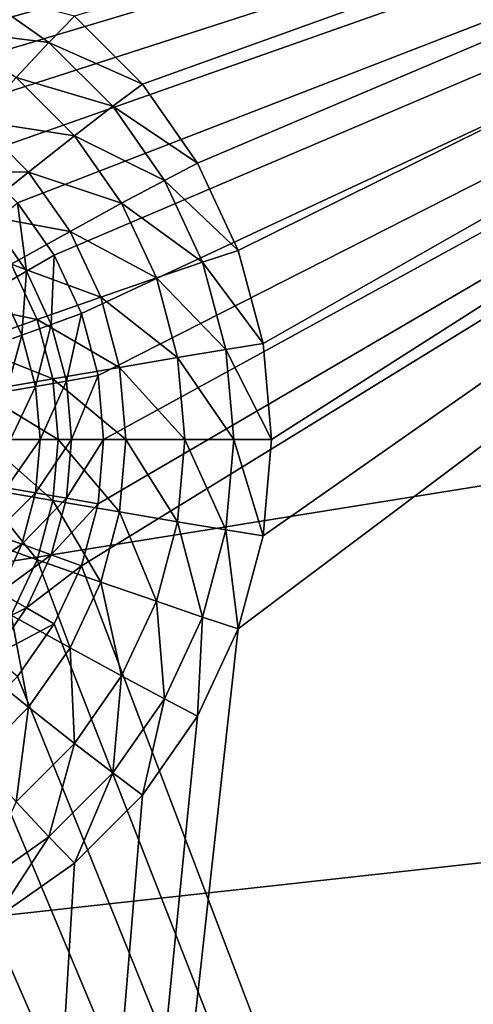
# Model space of a CAD drawing. Extents: x -188 to 188, y -188 to 188.
# Drawn here: x 59 to 60, y 3 to 6 of the extents above; entities that cross this region are included whole.
import ezdxf

# ---------------------------------------------------------------- set-up
doc = ezdxf.new("R2010")
doc.units = 0
doc.layers.add('L1', color=7, linetype='CONTINUOUS')
doc.layers.add('L3', color=7, linetype='CONTINUOUS')

msp = doc.modelspace()

# ---------------------------------------------------------------- linework, layer by layer
at = {"layer": 'L1', "color": 7}
for points in [[(179.6799, 27.08238, 14.35641), (39.37215, 5.273899, 9.402568), (39.04466, 7.971024, 9.402568)], [(180.015, 24.1077, 14.35641), (39.37215, 5.273899, 9.402568), (179.6799, 27.08238, 14.35641)], [(180.015, 24.1077, 14.35641), (39.81768, 1.604598, 9.402568), (39.37215, 5.273899, 9.402568)], [(181.2013, 13.57916, 14.35641), (39.81768, 1.604598, 9.402568), (180.015, 24.1077, 14.35641)], [(39.37215, 5.273899, 12.4044), (179.8691, 24.0864, 17.35458), (39.04466, 7.971024, 12.4044)], [(39.37215, 5.273899, 12.4044), (180.7922, 17.15894, 17.35458), (179.8691, 24.0864, 17.35458)], [(39.81768, 1.604598, 12.4044), (180.7922, 17.15894, 17.35458), (39.37215, 5.273899, 12.4044)], [(39.81768, 1.604598, 12.4044), (181.4929, 4.831715, 17.35458), (180.7922, 17.15894, 17.35458)], [(181.5286, 4.832842, 14.35641), (39.79583, 1.062442, 9.402568), (181.2013, 13.57916, 14.35641)], [(181.2013, 13.57916, 14.35641), (39.79583, 1.062442, 9.402568), (39.81768, 1.604598, 9.402568)], [(181.7094, 0, 14.35641), (39.79583, 1.062442, 9.402568), (181.5286, 4.832842, 14.35641)], [(39.79583, 1.062442, 12.4044), (181.5722, 3.43671, 17.35458), (181.4929, 4.831715, 17.35458)], [(39.79583, 1.062442, 12.4044), (181.4929, 4.831715, 17.35458), (39.81768, 1.604598, 12.4044)]]:
    msp.add_3dface(points, dxfattribs=at)
at = {"layer": 'L3', "color": 7}
for points in [[(58.16801, 6, 9.58388), (52.17372, 7.5, 9.322165), (63.73251, 7.5, 9.826832)], [(58.16801, 6, 9.58388), (63.73251, 7.5, 9.826832), (58.34149, 5.984808, 9.591455)], [(58.34149, 5.984808, 9.591455), (63.73251, 7.5, 9.826832), (58.5097, 5.939693, 9.598799)], [(63.73251, 7.5, 9.826832), (58.66754, 5.866026, 9.60569), (58.5097, 5.939693, 9.598799)], [(58.63693, -3.590461, 10.60531), (58.87368, -3.700962, 10.61564), (63.54564, 7.5, 10.81963)], [(63.54564, 7.5, 10.81963), (59.53259, 4.48697, 10.64441), (58.63693, -3.590461, 10.60531)], [(63.73251, 7.5, 9.826832), (58.81019, 5.766044, 9.611919), (58.66754, 5.866026, 9.60569)], [(58.93333, 5.642788, 9.617295), (58.81019, 5.766044, 9.611919), (63.73251, 7.5, 9.826832)], [(63.54564, 7.5, 10.81963), (58.87368, -3.700962, 10.61564), (59.08766, -3.850933, 10.62499)], [(63.73251, 7.5, 9.826832), (59.03322, 5.5, 9.621656), (58.93333, 5.642788, 9.617295)], [(63.73251, 7.5, 9.826832), (59.10681, 5.34202, 9.62487), (59.03322, 5.5, 9.621656)], [(63.54564, 7.5, 10.81963), (59.08766, 6.149067, 10.62499), (59.27236, 5.964181, 10.63305)], [(63.54564, 7.5, 10.81963), (59.08766, -3.850933, 10.62499), (59.27236, -4.035819, 10.63305)], [(63.73251, -7.5, 9.826832), (59.10681, 4.65798, 9.62487), (63.73251, 7.5, 9.826832)], [(63.73251, 7.5, 9.826832), (59.10681, 4.65798, 9.62487), (59.15188, 4.826352, 9.626837)], [(59.15188, 5.173648, 9.626837), (59.10681, 5.34202, 9.62487), (63.73251, 7.5, 9.826832)], [(59.16706, 5, 9.6275), (59.15188, 5.173648, 9.626837), (63.73251, 7.5, 9.826832)], [(63.73251, 7.5, 9.826832), (59.15188, 4.826352, 9.626837), (59.16706, 5, 9.6275)], [(59.27236, 5.964181, 10.63305), (59.42219, 5.75, 10.63959), (63.54564, 7.5, 10.81963)], [(59.27236, -4.035819, 10.63305), (59.42219, -4.25, 10.63959), (63.54564, 7.5, 10.81963)], [(63.54564, 7.5, 10.81963), (59.42219, 5.75, 10.63959), (59.53259, 5.51303, 10.64441)], [(63.54564, 7.5, 10.81963), (59.42219, -4.25, 10.63959), (59.53259, -4.48697, 10.64441)], [(63.54564, 7.5, 10.81963), (59.53259, 5.51303, 10.64441), (59.6002, 5.260472, 10.64736)], [(63.54564, 7.5, 10.81963), (59.6002, 4.739528, 10.64736), (59.53259, 4.48697, 10.64441)], [(63.54564, 7.5, 10.81963), (59.53259, -4.48697, 10.64441), (63.54564, -7.5, 10.81963)], [(59.6002, 5.260472, 10.64736), (59.62297, 5, 10.64836), (63.54564, 7.5, 10.81963)], [(59.62297, 5, 10.64836), (59.6002, 4.739528, 10.64736), (63.54564, 7.5, 10.81963)], [(58.81786, 6.218203, 10.82425), (58.74718, 6.110338, 11.01539), (59.01852, 6.077564, 10.83301)], [(59.08766, 6.149067, 10.62499), (58.81786, 6.218203, 10.82425), (59.01852, 6.077564, 10.83301)], [(59.08766, 6.149067, 10.62499), (59.01852, 6.077564, 10.83301), (59.27236, 5.964181, 10.63305)], [(59.01852, 6.077564, 10.83301), (58.74718, 6.110338, 11.01539), (58.93007, 5.982152, 11.02337)], [(59.01852, 6.077564, 10.83301), (58.93007, 5.982152, 11.02337), (59.19173, 5.904184, 10.84057)], [(59.27236, 5.964181, 10.63305), (59.01852, 6.077564, 10.83301), (59.19173, 5.904184, 10.84057)], [(58.93007, 5.982152, 11.02337), (58.8244, 5.865085, 11.19159), (59.08795, 5.824124, 11.03027)], [(59.19173, 5.904184, 10.84057), (58.93007, 5.982152, 11.02337), (59.08795, 5.824124, 11.03027)], [(59.27236, 5.964181, 10.63305), (59.19173, 5.904184, 10.84057), (59.42219, 5.75, 10.63959)], [(59.19173, 5.904184, 10.84057), (59.08795, 5.824124, 11.03027), (59.33224, 5.70333, 10.84671)], [(59.42219, 5.75, 10.63959), (59.19173, 5.904184, 10.84057), (59.33224, 5.70333, 10.84671)], [(58.8244, 5.865085, 11.19159), (58.70401, 5.72913, 11.33367), (58.96346, 5.725893, 11.19766)], [(59.08795, 5.824124, 11.03027), (58.8244, 5.865085, 11.19159), (58.96346, 5.725893, 11.19766)], [(59.08795, 5.824124, 11.03027), (58.96346, 5.725893, 11.19766), (59.21601, 5.641054, 11.03586)], [(59.33224, 5.70333, 10.84671), (59.08795, 5.824124, 11.03027), (59.21601, 5.641054, 11.03586)], [(59.42219, 5.75, 10.63959), (59.33224, 5.70333, 10.84671), (59.53259, 5.51303, 10.64441)], [(58.96346, 5.725893, 11.19766), (58.70401, 5.72913, 11.33367), (58.82121, 5.611813, 11.33879)], [(58.96346, 5.725893, 11.19766), (58.82121, 5.611813, 11.33879), (59.07626, 5.564644, 11.20258)], [(59.21601, 5.641054, 11.03586), (58.96346, 5.725893, 11.19766), (59.07626, 5.564644, 11.20258)], [(59.33224, 5.70333, 10.84671), (59.21601, 5.641054, 11.03586), (59.43577, 5.481106, 10.85122)], [(59.53259, 5.51303, 10.64441), (59.33224, 5.70333, 10.84671), (59.43577, 5.481106, 10.85122)], [(58.93333, 5.642788, 9.617295), (58.95776, 5.456588, 9.625965), (58.86655, 5.586978, 9.621982)], [(59.03322, 5.5, 9.621656), (58.95776, 5.456588, 9.625965), (58.93333, 5.642788, 9.617295)], [(59.21601, 5.641054, 11.03586), (59.07626, 5.564644, 11.20258), (59.31037, 5.438507, 11.03998)], [(59.43577, 5.481106, 10.85122), (59.21601, 5.641054, 11.03586), (59.31037, 5.438507, 11.03998)], [(59.07626, 5.564644, 11.20258), (58.82121, 5.611813, 11.33879), (58.91629, 5.475906, 11.34294)], [(58.95776, 5.456588, 9.625965), (58.88394, 5.414495, 9.64532), (58.86655, 5.586978, 9.621982)], [(59.07626, 5.564644, 11.20258), (58.91629, 5.475906, 11.34294), (59.15938, 5.386239, 11.20621)], [(59.31037, 5.438507, 11.03998), (59.07626, 5.564644, 11.20258), (59.15938, 5.386239, 11.20621)], [(59.53259, 5.51303, 10.64441), (59.43577, 5.481106, 10.85122), (59.6002, 5.260472, 10.64736)], [(58.91629, 5.475906, 11.34294), (58.73987, 5.376935, 11.45361), (58.98634, 5.325539, 11.346)], [(59.15938, 5.386239, 11.20621), (58.91629, 5.475906, 11.34294), (58.98634, 5.325539, 11.346)], [(59.03322, 5.5, 9.621656), (59.02497, 5.312325, 9.628899), (58.95776, 5.456588, 9.625965)], [(59.10681, 5.34202, 9.62487), (59.02497, 5.312325, 9.628899), (59.03322, 5.5, 9.621656)], [(59.43577, 5.481106, 10.85122), (59.31037, 5.438507, 11.03998), (59.49917, 5.244264, 10.85399)], [(59.6002, 5.260472, 10.64736), (59.43577, 5.481106, 10.85122), (59.49917, 5.244264, 10.85399)], [(58.95776, 5.456588, 9.625965), (58.94495, 5.283531, 9.647985), (58.88394, 5.414495, 9.64532)], [(59.02497, 5.312325, 9.628899), (58.94495, 5.283531, 9.647985), (58.95776, 5.456588, 9.625965)], [(59.31037, 5.438507, 11.03998), (59.15938, 5.386239, 11.20621), (59.36816, 5.222636, 11.0425)], [(59.49917, 5.244264, 10.85399), (59.31037, 5.438507, 11.03998), (59.36816, 5.222636, 11.0425)], [(58.94495, 5.283531, 9.647985), (58.86919, 5.256515, 9.681545), (58.88394, 5.414495, 9.64532)], [(58.98634, 5.325539, 11.346), (58.73987, 5.376935, 11.45361), (58.79536, 5.257839, 11.45603)], [(59.15938, 5.386239, 11.20621), (58.98634, 5.325539, 11.346), (59.21027, 5.196099, 11.20843)], [(59.36816, 5.222636, 11.0425), (59.15938, 5.386239, 11.20621), (59.21027, 5.196099, 11.20843)], [(59.10681, 5.34202, 9.62487), (59.06613, 5.158571, 9.630696), (59.02497, 5.312325, 9.628899)], [(59.15188, 5.173648, 9.626837), (59.06613, 5.158571, 9.630696), (59.10681, 5.34202, 9.62487)], [(58.98634, 5.325539, 11.346), (58.79536, 5.257839, 11.45603), (59.02924, 5.16528, 11.34787)], [(59.21027, 5.196099, 11.20843), (58.98634, 5.325539, 11.346), (59.02924, 5.16528, 11.34787)], [(59.02497, 5.312325, 9.628899), (58.98232, 5.143953, 9.649616), (58.94495, 5.283531, 9.647985)], [(59.06613, 5.158571, 9.630696), (58.98232, 5.143953, 9.649616), (59.02497, 5.312325, 9.628899)], [(58.94495, 5.283531, 9.647985), (58.90299, 5.130236, 9.683021), (58.86919, 5.256515, 9.681545)], [(58.98232, 5.143953, 9.649616), (58.90299, 5.130236, 9.683021), (58.94495, 5.283531, 9.647985)], [(59.02924, 5.16528, 11.34787), (58.79536, 5.257839, 11.45603), (58.82933, 5.130908, 11.45752)], [(59.49917, 5.244264, 10.85399), (59.36816, 5.222636, 11.0425), (59.52052, 5, 10.85493)], [(59.6002, 5.260472, 10.64736), (59.49917, 5.244264, 10.85399), (59.62297, 5, 10.64836)], [(59.62297, 5, 10.64836), (59.49917, 5.244264, 10.85399), (59.52052, 5, 10.85493)], [(59.36816, 5.222636, 11.0425), (59.21027, 5.196099, 11.20843), (59.38762, 5, 11.04335)], [(59.52052, 5, 10.85493), (59.36816, 5.222636, 11.0425), (59.38762, 5, 11.04335)], [(59.21027, 5.196099, 11.20843), (59.02924, 5.16528, 11.34787), (59.22741, 5, 11.20918)], [(59.38762, 5, 11.04335), (59.21027, 5.196099, 11.20843), (59.22741, 5, 11.20918)], [(59.02924, 5.16528, 11.34787), (58.82933, 5.130908, 11.45752), (59.04369, 5, 11.3485)], [(59.06613, 5.158571, 9.630696), (58.9949, 5, 9.650165), (58.98232, 5.143953, 9.649616)], [(59.07999, 5, 9.631301), (58.9949, 5, 9.650165), (59.06613, 5.158571, 9.630696)], [(59.22741, 5, 11.20918), (59.02924, 5.16528, 11.34787), (59.04369, 5, 11.3485)], [(59.15188, 5.173648, 9.626837), (59.07999, 5, 9.631301), (59.06613, 5.158571, 9.630696)], [(59.16706, 5, 9.6275), (59.07999, 5, 9.631301), (59.15188, 5.173648, 9.626837)], [(59.04369, 5, 11.3485), (58.82933, 5.130908, 11.45752), (58.84077, 5, 11.45802)], [(58.98232, 5.143953, 9.649616), (58.91437, 5, 9.683519), (58.90299, 5.130236, 9.683021)], [(58.9949, 5, 9.650165), (58.91437, 5, 9.683519), (58.98232, 5.143953, 9.649616)], [(59.02924, 4.834719, 11.34787), (58.84077, 5, 11.45802), (58.82933, 4.869091, 11.45752)], [(59.04369, 5, 11.3485), (58.84077, 5, 11.45802), (59.02924, 4.834719, 11.34787)], [(58.98232, 4.856047, 9.649616), (58.90299, 4.869764, 9.683021), (58.9949, 5, 9.650165)], [(58.9949, 5, 9.650165), (58.90299, 4.869764, 9.683021), (58.91437, 5, 9.683519)], [(59.06613, 4.841429, 9.630696), (58.98232, 4.856047, 9.649616), (59.07999, 5, 9.631301)], [(59.07999, 5, 9.631301), (58.98232, 4.856047, 9.649616), (58.9949, 5, 9.650165)], [(59.21027, 4.803901, 11.20843), (59.04369, 5, 11.3485), (59.02924, 4.834719, 11.34787)], [(59.22741, 5, 11.20918), (59.04369, 5, 11.3485), (59.21027, 4.803901, 11.20843)], [(59.15188, 4.826352, 9.626837), (59.06613, 4.841429, 9.630696), (59.16706, 5, 9.6275)], [(59.16706, 5, 9.6275), (59.06613, 4.841429, 9.630696), (59.07999, 5, 9.631301)], [(59.36816, 4.777364, 11.0425), (59.22741, 5, 11.20918), (59.21027, 4.803901, 11.20843)], [(59.38762, 5, 11.04335), (59.22741, 5, 11.20918), (59.36816, 4.777364, 11.0425)], [(59.49917, 4.755736, 10.85399), (59.38762, 5, 11.04335), (59.36816, 4.777364, 11.0425)], [(59.52052, 5, 10.85493), (59.38762, 5, 11.04335), (59.49917, 4.755736, 10.85399)], [(59.6002, 4.739528, 10.64736), (59.52052, 5, 10.85493), (59.49917, 4.755736, 10.85399)], [(59.62297, 5, 10.64836), (59.52052, 5, 10.85493), (59.6002, 4.739528, 10.64736)], [(58.98634, 4.674461, 11.346), (58.82933, 4.869091, 11.45752), (58.79536, 4.742161, 11.45603)], [(59.02924, 4.834719, 11.34787), (58.82933, 4.869091, 11.45752), (58.98634, 4.674461, 11.346)], [(58.98232, 4.856047, 9.649616), (58.86919, 4.743485, 9.681545), (58.90299, 4.869764, 9.683021)], [(58.94495, 4.716469, 9.647985), (58.86919, 4.743485, 9.681545), (58.98232, 4.856047, 9.649616)], [(59.06613, 4.841429, 9.630696), (58.94495, 4.716469, 9.647985), (58.98232, 4.856047, 9.649616)], [(59.02497, 4.687675, 9.628899), (58.94495, 4.716469, 9.647985), (59.06613, 4.841429, 9.630696)], [(59.15938, 4.61376, 11.20621), (59.02924, 4.834719, 11.34787), (58.98634, 4.674461, 11.346)], [(59.15188, 4.826352, 9.626837), (59.02497, 4.687675, 9.628899), (59.06613, 4.841429, 9.630696)], [(59.21027, 4.803901, 11.20843), (59.02924, 4.834719, 11.34787), (59.15938, 4.61376, 11.20621)], [(59.10681, 4.65798, 9.62487), (59.02497, 4.687675, 9.628899), (59.15188, 4.826352, 9.626837)], [(59.31037, 4.561493, 11.03998), (59.21027, 4.803901, 11.20843), (59.15938, 4.61376, 11.20621)], [(59.36816, 4.777364, 11.0425), (59.21027, 4.803901, 11.20843), (59.31037, 4.561493, 11.03998)], [(59.43577, 4.518894, 10.85122), (59.36816, 4.777364, 11.0425), (59.31037, 4.561493, 11.03998)], [(59.49917, 4.755736, 10.85399), (59.36816, 4.777364, 11.0425), (59.43577, 4.518894, 10.85122)], [(59.53259, 4.48697, 10.64441), (59.49917, 4.755736, 10.85399), (59.43577, 4.518894, 10.85122)], [(59.6002, 4.739528, 10.64736), (59.49917, 4.755736, 10.85399), (59.53259, 4.48697, 10.64441)], [(58.98634, 4.674461, 11.346), (58.79536, 4.742161, 11.45603), (58.91629, 4.524094, 11.34294)], [(58.94495, 4.716469, 9.647985), (58.81399, 4.625, 9.679136), (58.86919, 4.743485, 9.681545)], [(58.88394, 4.585505, 9.64532), (58.81399, 4.625, 9.679136), (58.94495, 4.716469, 9.647985)], [(59.02497, 4.687675, 9.628899), (58.88394, 4.585505, 9.64532), (58.94495, 4.716469, 9.647985)], [(58.95776, 4.543412, 9.625965), (58.88394, 4.585505, 9.64532), (59.02497, 4.687675, 9.628899)], [(59.07626, 4.435356, 11.20258), (58.98634, 4.674461, 11.346), (58.91629, 4.524094, 11.34294)], [(59.10681, 4.65798, 9.62487), (58.95776, 4.543412, 9.625965), (59.02497, 4.687675, 9.628899)], [(59.15938, 4.61376, 11.20621), (58.98634, 4.674461, 11.346), (59.07626, 4.435356, 11.20258)], [(59.03322, 4.5, 9.621656), (58.95776, 4.543412, 9.625965), (59.10681, 4.65798, 9.62487)], [(63.73251, -7.5, 9.826832), (59.03322, 4.5, 9.621656), (59.10681, 4.65798, 9.62487)], [(59.21601, 4.358946, 11.03586), (59.15938, 4.61376, 11.20621), (59.07626, 4.435356, 11.20258)], [(59.31037, 4.561493, 11.03998), (59.15938, 4.61376, 11.20621), (59.21601, 4.358946, 11.03586)], [(58.95776, 4.543412, 9.625965), (58.80113, 4.467135, 9.641705), (58.88394, 4.585505, 9.64532)], [(58.86655, 4.413022, 9.621982), (58.80113, 4.467135, 9.641705), (58.95776, 4.543412, 9.625965)], [(59.03322, 4.5, 9.621656), (58.86655, 4.413022, 9.621982), (58.95776, 4.543412, 9.625965)], [(59.33224, 4.29667, 10.84671), (59.31037, 4.561493, 11.03998), (59.21601, 4.358946, 11.03586)], [(59.43577, 4.518894, 10.85122), (59.31037, 4.561493, 11.03998), (59.33224, 4.29667, 10.84671)], [(58.96346, 4.274107, 11.19766), (58.91629, 4.524094, 11.34294), (58.82121, 4.388187, 11.33879)], [(59.07626, 4.435356, 11.20258), (58.91629, 4.524094, 11.34294), (58.96346, 4.274107, 11.19766)], [(59.42219, 4.25, 10.63959), (59.43577, 4.518894, 10.85122), (59.33224, 4.29667, 10.84671)], [(59.53259, 4.48697, 10.64441), (59.43577, 4.518894, 10.85122), (59.42219, 4.25, 10.63959)], [(58.93333, 4.357212, 9.617295), (58.86655, 4.413022, 9.621982), (59.03322, 4.5, 9.621656)], [(58.93333, 4.357212, 9.617295), (59.03322, 4.5, 9.621656), (63.73251, -7.5, 9.826832)], [(58.63693, -3.590461, 10.60531), (59.53259, 4.48697, 10.64441), (59.42219, 4.25, 10.63959)], [(59.08795, 4.175877, 11.03027), (59.07626, 4.435356, 11.20258), (58.96346, 4.274107, 11.19766)], [(59.21601, 4.358946, 11.03586), (59.07626, 4.435356, 11.20258), (59.08795, 4.175877, 11.03027)], [(58.96346, 4.274107, 11.19766), (58.82121, 4.388187, 11.33879), (58.8244, 4.134914, 11.19159)], [(63.73251, -7.5, 9.826832), (58.81019, 4.233955, 9.611919), (58.93333, 4.357212, 9.617295)], [(59.19173, 4.095817, 10.84057), (59.21601, 4.358946, 11.03586), (59.08795, 4.175877, 11.03027)], [(59.33224, 4.29667, 10.84671), (59.21601, 4.358946, 11.03586), (59.19173, 4.095817, 10.84057)], [(58.93007, 4.017848, 11.02337), (58.96346, 4.274107, 11.19766), (58.8244, 4.134914, 11.19159)], [(59.08795, 4.175877, 11.03027), (58.96346, 4.274107, 11.19766), (58.93007, 4.017848, 11.02337)], [(59.27236, 4.035818, 10.63305), (59.33224, 4.29667, 10.84671), (59.19173, 4.095817, 10.84057)], [(59.42219, 4.25, 10.63959), (59.33224, 4.29667, 10.84671), (59.27236, 4.035818, 10.63305)], [(58.63693, -3.590461, 10.60531), (59.42219, 4.25, 10.63959), (59.27236, 4.035818, 10.63305)], [(63.73251, -7.5, 9.826832), (58.66754, 4.133975, 9.60569), (58.81019, 4.233955, 9.611919)], [(59.01852, 3.922436, 10.83301), (59.08795, 4.175877, 11.03027), (58.93007, 4.017848, 11.02337)], [(59.19173, 4.095817, 10.84057), (59.08795, 4.175877, 11.03027), (59.01852, 3.922436, 10.83301)], [(58.5097, 4.060308, 9.598799), (58.66754, 4.133975, 9.60569), (63.73251, -7.5, 9.826832)], [(59.08766, 3.850933, 10.62499), (59.19173, 4.095817, 10.84057), (59.01852, 3.922436, 10.83301)], [(59.27236, 4.035818, 10.63305), (59.19173, 4.095817, 10.84057), (59.08766, 3.850933, 10.62499)], [(63.73251, -7.5, 9.826832), (59.03322, -4.5, 9.621656), (58.5097, 4.060308, 9.598799)], [(58.5097, 4.060308, 9.598799), (59.03322, -4.5, 9.621656), (58.93333, -4.357213, 9.617295)], [(59.27236, 4.035818, 10.63305), (59.08766, 3.850933, 10.62499), (58.63693, -3.590461, 10.60531)], [(59.01852, 3.922436, 10.83301), (58.93007, 4.017848, 11.02337), (58.81786, 3.781797, 10.82425)], [(58.87368, 3.700962, 10.61564), (59.01852, 3.922436, 10.83301), (58.81786, 3.781797, 10.82425)], [(59.08766, 3.850933, 10.62499), (59.01852, 3.922436, 10.83301), (58.87368, 3.700962, 10.61564)], [(59.08766, 3.850933, 10.62499), (58.87368, 3.700962, 10.61564), (58.63693, -3.590461, 10.60531)]]:
    msp.add_3dface(points, dxfattribs=at)

doc.saveas('drawing.dxf')
